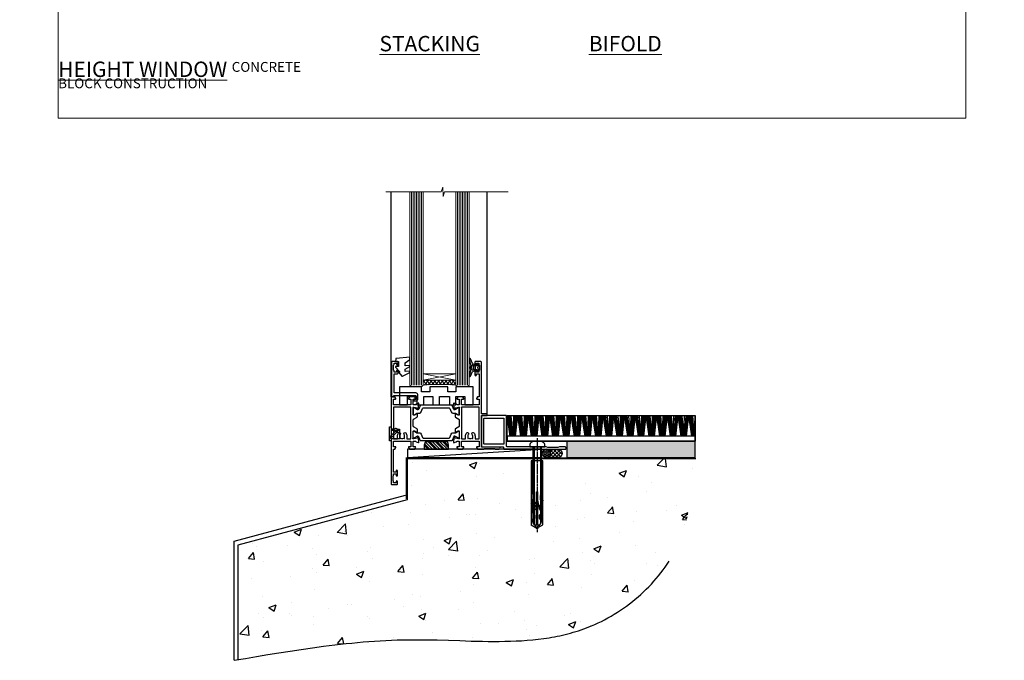
# Model space of a CAD drawing. Units: millimetres. Extents: x 0 to 536245, y -1112 to 730.
# Drawn here: x 5977 to 6577, y -330 to 60 of the extents above; entities that cross this region are included whole.
import ezdxf

# ---------------------------------------------------------------- set-up
doc = ezdxf.new("R2010")
doc.units = ezdxf.units.MM
for name, pattern in [('CENTER', [2, 1.25, -0.25, 0.25, -0.25]), ('CENTERLINE', [2, 1.25, -0.25, 0.25, -0.25]), ('Dashed', [564.444447, 282.222223, -282.222223]), ('HIDDEN', [0.375, 0.25, -0.125])]:
    doc.linetypes.add(name, pattern=pattern)
doc.layers.add('Aluminium Systems Ltd Joinery Detail', color=7, linetype='Continuous')
doc.layers.add('No Print', color=7, linetype='Continuous', plot=False)
doc.styles.add('ASL TXT 50', font='romans.shx', dxfattribs={"height": 100})

# ---------------------------------------------------------------- blocks, each defined once
blk = doc.blocks.new('Concrete Block Cladding Title')
at = {"layer": 'Aluminium Systems Ltd Joinery Detail', "lineweight": 5, "insert": (-259.17, 6.46), "char_height": 9.375, "width": 553.0825, "attachment_point": 1, "style": 'ASL TXT 50'}
blk.add_mtext('\\pi203.28;{\\fArial|b0|i0|c0|p34;\\H0.64x;CONCRETE BLOCK CONSTRUCTION}', dxfattribs=at)
blk = doc.blocks.new('Page Layout')
at = {"layer": 'Aluminium Systems Ltd Joinery Detail', "color": 8, "lineweight": 5}
blk.add_lwpolyline([(0, 730.13), (0, 0), (553.08, 0), (553.08, 730.13)], close=True, dxfattribs=at)
blk = doc.blocks.new('Title TL55 Masonry Stacking Window')
at = {"layer": 'Aluminium Systems Ltd Joinery Detail', "lineweight": 5, "insert": (0, 50.03), "char_height": 9.375, "width": 553.0825, "attachment_point": 1, "style": 'ASL TXT 50'}
blk.add_mtext('\\pi212.88;{\\fArial|b0|i0|c0|p34;\\LSTACKING WINDOW}', dxfattribs=at)
blk = doc.blocks.new('Title TL55 Masonry Bifold Bottom Rolling Window')
at = {"layer": 'Aluminium Systems Ltd Joinery Detail', "lineweight": 5, "insert": (0, 50.03), "char_height": 9.375, "width": 553.0825, "attachment_point": 1, "style": 'ASL TXT 50'}
blk.add_mtext('\\pi162.49;{\\fArial|b0|i0|c0|p34;\\LBIFOLD BOTTOM ROLLING WINDOW}', dxfattribs=at)
blk = doc.blocks.new('Title TL55 Masonry Full Height Window')
at = {"layer": 'Aluminium Systems Ltd Joinery Detail', "lineweight": 5, "insert": (0, 50.03), "char_height": 9.375, "width": 553.0825, "attachment_point": 1, "style": 'ASL TXT 50'}
blk.add_mtext('\\pi204.03;{\\fArial|b0|i0|c0|p34;\\LFULL HEIGHT WINDOW}', dxfattribs=at)
blk = doc.blocks.new('F152-20481')
for points in [[(15.9, 1.4, -0.414214), (15.4, 1.9), (15.4, 20, 0.414214), (14.9, 20.5), (0.5, 20.5, 0.414214), (0, 20), (0, 2, 0.414214), (0.5, 1.5), (13.1, 1.5, -0.414214), (13.6, 1), (13.6, 0.5, 0.414214), (14.1, 0), (51.1, 0, 0.414214), (51.6, 0.5), (51.6, 0.9, 0.414214), (51.1, 1.4), (47.6, 1.4), (46.6, 1), (40.6, 1), (39.6, 1.4)], [(13.3, 19, -0.414214), (13.8, 18.5), (13.8, 3.5, -0.414214), (13.3, 3), (2, 3, -0.414214), (1.5, 3.5), (1.5, 18.5, -0.414214), (2, 19)]]:
    blk.add_lwpolyline(points, format="xyb", close=True)
blk = doc.blocks.new('8x65 rawplug')
for p, q in [((-1.91, 0), (-1.91, -46.79)), ((1.91, 0), (1.91, -46.79))]:
    blk.add_line(p, q)
at = {"linetype": 'CENTERLINE'}
blk.add_line((0, 5.3), (0, -52.1), dxfattribs=at)
blk.add_lwpolyline([(4.55, 0), (4.55, 1.42, 0.269448), (3.79, 2.72, 0.057509), (2.62, 3.22, 0.072181), (2.06, 3.3), (-2.06, 3.3, 0.072181), (-2.62, 3.22, 0.057509), (-3.79, 2.72, 0.269448), (-4.55, 1.42), (-4.55, 0)], format="xyb", close=True)
blk.add_lwpolyline([(2.41, 0), (2.41, -45.92), (0, -50.1), (-2.41, -45.92), (-2.41, 0)])
at = {"color": 4, "linetype": 'Dashed', "elevation": 1}
blk.add_lwpolyline([(-3.74, -8.48), (-3.74, -47.5), (-0.17, -49.43), (3.4, -47.5), (3.4, -8.48)], close=True, dxfattribs=at)
for points in [[(-3.24, -8.48), (-3.24, -28.11), (-2.34, -29.32, -0.162386), (-2.24, -29.62), (-2.24, -32.22, -0.414214), (-2.74, -32.72), (-2.81, -32.72), (-2.81, -34.69, 0.236093), (-2.61, -35.09), (-1.96, -35.58, -0.236093), (-1.76, -35.98), (-1.76, -37.9, -0.618001), (-2.56, -38.3), (-2.81, -38.11), (-2.81, -40.33, 0.236093), (-2.61, -40.73), (-1.96, -41.22, -0.236093), (-1.76, -41.62), (-1.76, -43.54, -0.618001), (-2.56, -43.94), (-2.81, -43.75), (-2.81, -45.57, 0.472976), (-0.42, -47.53), (-0.42, -27.34), (0.08, -27.34), (0.08, -47.53, 0.472976), (2.47, -45.57), (2.47, -43.75), (2.21, -43.94, -0.618001), (1.41, -43.54), (1.41, -41.62, -0.236093), (1.61, -41.22), (2.27, -40.73, 0.236093), (2.47, -40.33), (2.47, -38.11), (2.21, -38.3, -0.618001), (1.41, -37.9), (1.41, -35.98, -0.236093), (1.61, -35.58), (2.27, -35.09, 0.236093), (2.47, -34.69), (2.47, -32.72), (2.39, -32.72, -0.414214), (1.89, -32.22), (1.89, -29.62, -0.162386), (1.99, -29.32), (2.9, -28.11), (2.9, -8.48)], [(-2.27, -38.4), (-2.67, -35.56), (-3.21, -32.25, 1), (-3.7, -32.33), (-3.17, -35.63), (-2.81, -38.11)], [(1.92, -38.4), (2.33, -35.56), (2.86, -32.25, -1), (3.36, -32.33), (2.82, -35.63), (2.47, -38.11)]]:
    blk.add_lwpolyline(points, format="xyb", dxfattribs=at)
blk = doc.blocks.new('F152 Sill Fixing')
at = {"layer": 'Aluminium Systems Ltd Joinery Detail', "color": 6}
for name, p in [('F152-20481', (0, -1.2)), ('8x65 rawplug', (34.08, 0.2))]:
    blk.add_blockref(name, p, dxfattribs=at)
blk = doc.blocks.new('TL55 F152 Sill Fixing Masonry')
at = {"layer": 'Aluminium Systems Ltd Joinery Detail'}
h = blk.add_hatch(dxfattribs=at)
h.set_pattern_fill('GRAVEL', color=256, scale=0.2)
h.set_pattern_definition([(228.0127875, (-4423.4696, -212.26448), (-40.640000003, -45.719999997), [0.683443, -67.660967]), (184.969741, (-4423.9268, -212.77248), (60.959999976, 5.080000289), [1.1728094, -116.108098]), (132.510447, (-4425.0952, -212.87408), (50.800000021, -55.87999998), [0.826963, -81.8694456]), (267.273689, (-4427.0764, -214.14408), (5.08000001, 101.6), [1.068009, -105.732875]), (292.833654, (-4427.1272, -215.21088), (-25.400000002, 60.959999999), [1.0472674, -103.6796155]), (357.273689, (-4426.7208, -216.17608), (-101.6, 5.08000001), [1.068009, -105.732875]), (37.6942405, (-4425.654, -216.22688), (-66.039999997, -50.800000004), [1.4123873, -139.8262306]), (72.2553284, (-4424.5364, -215.36328), (35.5600000096, 111.759999997), [1.333439, -132.010513]), (121.4295656, (-4424.13, -214.09328), (-40.640000006, 66.039999996), [1.071626, -106.0910914]), (175.236358, (-4424.6888, -213.1789), (55.88, -5.08000001), [1.2234266, -59.947874]), (222.397438, (-4425.908, -213.07728), (-60.959999998, -55.880000002), [1.582156, -156.633545]), (138.814075, (-4422.0472, -214.1949), (-35.56, 30.48), [0.540009, -53.4611316]), (171.4692344, (-4422.4536, -213.83928), (66.040000002, -10.159999988), [1.027364, -101.709278]), (225, (-4423.4696, -213.687), (-7e-16, -5.08), [0.7184187, -6.465786]), (203.19859, (-4423.8252, -213.0773), (25.4, 10.16), [0.3868826, -38.301245]), (291.80141, (-4424.1808, -213.2297), (-5.08, 15.24), [0.547131, -26.809506]), (30.963757, (-4423.9776, -213.7377), (15.24, 10.16), [0.8886393, -28.7325963]), (161.56505, (-4423.2156, -213.2805), (10.16, -5.08), [0.642574, -15.421796]), (16.38954, (-4427.1272, -213.22968), (50.8, 15.24), [0.900176, -89.1176533]), (70.346176, (-4426.2636, -212.97568), (-20.320000002, -55.88), [0.755198, -74.7644314]), (293.19859, (-4423.2156, -212.2645), (-10.16, 25.4), [0.77376, -37.914367]), (343.61046, (-4422.9108, -212.97568), (-50.800000001, 15.239999996), [0.900176, -89.1176533]), (339.443955, (-4427.1272, -216.3793), (-25.4, 10.16), [0.8680704, -42.5354686]), (294.775141, (-4426.3144, -216.68408), (-25.40000003, 55.879999986), [0.727344, -72.007187]), (66.80141, (-4423.1648, -217.3445), (10.16, 25.4), [0.77376, -37.914367]), (17.354025, (-4422.86, -216.63328), (-66.039999999, -20.320000004), [0.8515655, -84.304752]), (69.443955, (-4425.654, -217.3445), (-10.16, -25.4), [0.434035, -42.969504]), (101.309932, (-4423.4696, -217.3445), (-5.08, 20.32), [0.259029, -25.64399]), (165.963757, (-4423.5204, -217.0905), (15.24, -5.08), [1.0472674, -19.898109]), (186.009006, (-4424.5364, -216.83648), (50.8, 5.080000003), [0.970534, -96.08273]), (303.690068, (-4423.9776, -214.1949), (-5.08, 10.16), [0.732648, -17.583553]), (353.1572266, (-4423.5712, -214.80448), (86.3600000005, -10.1599999955), [1.2791135, -126.632018]), (60.945396, (-4422.3012, -214.9569), (-20.32, -35.56), [0.5230165, -51.7787846]), (90, (-4422.047, -214.4997), (-5.08, 5.08), [0.3048, -4.7752]), (120.256437, (-4424.638, -216.68408), (20.319999998, -35.56), [0.705734, -69.8678815]), (48.0127875, (-4424.9936, -216.07448), (40.640000003, 45.719999997), [1.366886, -66.9775244]), (0, (-4424.079, -215.0585), (5.08, 5.08), [1.3208, -3.7592]), (325.3048465, (-4422.7584, -215.05848), (50.80000002, -35.559999973), [0.803219, -79.5186334]), (254.054604, (-4422.098, -215.5157), (-5.08, -20.32), [0.739658, -36.2433]), (207.6459754, (-4422.3012, -216.22688), (-96.520000004, -50.799999993), [1.20429, -119.224929]), (175.4260787, (-4423.368, -216.78568), (-66.04, 5.08), [1.274059, -126.131693])])
h.paths.add_polyline_path([(29.87, 3.8), (29.87, -6.2), (108.16, -6.2), (108.16, 3.8)])
h = blk.add_hatch(dxfattribs=at)
h.set_pattern_fill('HONEY', color=256, scale=0.25)
h.set_pattern_definition([(0, (-3172.6394, -2878.0381), (1.190625, 0.68740766), [0.79375, -1.5875]), (120, (-3172.6394, -2878.0381), (-1.190625, 0.68740767), [0.79375, -1.5875]), (60, (-3172.6394, -2878.0381), (3e-09, 1.37481533), [-1.5875, 0.79375])])
h.paths.add_polyline_path([(19.92, -3.7, 1), (14.92, -3.7, 1)])
h = blk.add_hatch(dxfattribs=at)
h.set_pattern_fill('ANSI37', color=0, scale=0.5)
h.set_pattern_definition([(45, (-3196.1297, -11430.4285), (-1.12253202, 1.12253202), []), (135, (-3196.1297, -11430.4285), (-1.12253202, -1.12253202), [])])
h.paths.add_polyline_path([(24.61, -6.2, 1), (24.61, -1.2), (17.56, -1.2, -1), (17.56, -6.2)])
for p, q in [((-4.53, 6.82, -3), (-6.4, 19.34, -3)), ((-4.22, 6.82, -3), (-5.91, 19.34, -3)), ((-3.94, 6.82, -3), (-5.46, 19.34, -3)), ((-3.51, 6.82, -3), (-4.77, 19.34, -3)), ((-2.99, 6.82, -3), (-3.94, 19.34, -3)), ((-2.83, 6.82, -3), (-2.38, 19.34, -3)), ((-2.3, 6.82, -3), (-1.53, 19.34, -3)), ((-1.86, 6.82, -3), (-0.84, 19.34, -3)), ((-1.57, 6.82, -3), (-0.39, 19.34, -3)), ((-1.26, 6.82, -3), (0.11, 19.34, -3)), ((1.98, 6.82, -3), (0.11, 19.34, -3)), ((2.28, 6.82, -3), (0.6, 19.34, -3)), ((2.56, 6.82, -3), (1.04, 19.34, -3)), ((3, 6.82, -3), (1.73, 19.34, -3)), ((3.52, 6.82, -3), (2.57, 19.34, -3)), ((3.67, 6.82, -3), (4.13, 19.34, -3)), ((4.21, 6.82, -3), (4.97, 19.34, -3)), ((4.65, 6.82, -3), (5.67, 19.34, -3)), ((4.93, 6.82, -3), (6.12, 19.34, -3)), ((5.25, 6.82, -3), (6.61, 19.34, -3)), ((8.48, 6.82, -3), (6.61, 19.34, -3)), ((8.79, 6.82, -3), (7.11, 19.34, -3)), ((9.07, 6.82, -3), (7.55, 19.34, -3)), ((9.5, 6.82, -3), (8.24, 19.34, -3)), ((10.03, 6.82, -3), (9.07, 19.34, -3)), ((10.18, 6.82, -3), (10.63, 19.34, -3)), ((10.71, 6.82, -3), (11.48, 19.34, -3)), ((11.15, 6.82, -3), (12.17, 19.34, -3)), ((11.44, 6.82, -3), (12.62, 19.34, -3)), ((11.75, 6.82, -3), (13.12, 19.34, -3)), ((14.99, 6.82, -3), (13.12, 19.34, -3)), ((15.3, 6.82, -3), (13.61, 19.34, -3)), ((15.57, 6.82, -3), (14.05, 19.34, -3)), ((16.01, 6.82, -3), (14.74, 19.34, -3)), ((16.53, 6.82, -3), (15.58, 19.34, -3)), ((16.68, 6.82, -3), (17.14, 19.34, -3)), ((17.22, 6.82, -3), (17.98, 19.34, -3)), ((17.66, 6.82, -3), (18.68, 19.34, -3)), ((17.94, 6.82, -3), (19.13, 19.34, -3)), ((18.26, 6.82, -3), (19.63, 19.34, -3)), ((21.49, 6.82, -3), (19.63, 19.34, -3)), ((21.8, 6.82, -3), (20.12, 19.34, -3)), ((22.08, 6.82, -3), (20.56, 19.34, -3)), ((22.51, 6.82, -3), (21.25, 19.34, -3)), ((23.04, 6.82, -3), (22.08, 19.34, -3)), ((23.19, 6.82, -3), (23.64, 19.34, -3)), ((23.72, 6.82, -3), (24.49, 19.34, -3)), ((24.16, 6.82, -3), (25.19, 19.34, -3)), ((24.45, 6.82, -3), (25.63, 19.34, -3)), ((24.76, 6.82, -3), (26.13, 19.34, -3)), ((28, 6.82, -3), (26.13, 19.34, -3)), ((28.31, 6.82, -3), (26.62, 19.34, -3)), ((28.59, 6.82, -3), (27.06, 19.34, -3)), ((29.02, 6.82, -3), (27.75, 19.34, -3)), ((29.54, 6.82, -3), (28.59, 19.34, -3)), ((29.69, 6.82, -3), (30.15, 19.34, -3)), ((30.23, 6.82, -3), (30.99, 19.34, -3)), ((30.67, 6.82, -3), (31.69, 19.34, -3)), ((30.95, 6.82, -3), (32.14, 19.34, -3)), ((31.27, 6.82, -3), (32.64, 19.34, -3)), ((34.5, 6.82, -3), (32.64, 19.34, -3)), ((34.81, 6.82, -3), (33.13, 19.34, -3)), ((35.09, 6.82, -3), (33.57, 19.34, -3)), ((35.52, 6.82, -3), (34.26, 19.34, -3)), ((36.05, 6.82, -3), (35.09, 19.34, -3)), ((36.2, 6.82, -3), (36.66, 19.34, -3)), ((36.73, 6.82, -3), (37.5, 19.34, -3)), ((37.18, 6.82, -3), (38.2, 19.34, -3)), ((37.46, 6.82, -3), (38.64, 19.34, -3)), ((37.77, 6.82, -3), (39.14, 19.34, -3)), ((41.01, 6.82, -3), (39.14, 19.34, -3)), ((41.32, 6.82, -3), (39.63, 19.34, -3)), ((41.6, 6.82, -3), (40.08, 19.34, -3)), ((42.03, 6.82, -3), (40.76, 19.34, -3)), ((42.55, 6.82, -3), (41.6, 19.34, -3)), ((42.71, 6.82, -3), (43.16, 19.34, -3)), ((43.24, 6.82, -3), (44.01, 19.34, -3)), ((43.68, 6.82, -3), (44.7, 19.34, -3)), ((43.97, 6.82, -3), (45.15, 19.34, -3)), ((44.28, 6.82, -3), (45.65, 19.34, -3)), ((47.52, 6.82, -3), (45.65, 19.34, -3)), ((47.82, 6.82, -3), (46.14, 19.34, -3)), ((48.1, 6.82, -3), (46.58, 19.34, -3)), ((48.54, 6.82, -3), (47.27, 19.34, -3)), ((49.06, 6.82, -3), (48.1, 19.34, -3)), ((49.21, 6.82, -3), (49.67, 19.34, -3)), ((49.75, 6.82, -3), (50.51, 19.34, -3)), ((50.19, 6.82, -3), (51.21, 19.34, -3)), ((50.47, 6.82, -3), (51.66, 19.34, -3)), ((50.79, 6.82, -3), (52.15, 19.34, -3)), ((54.02, 6.82, -3), (52.15, 19.34, -3)), ((54.33, 6.82, -3), (52.64, 19.34, -3)), ((54.61, 6.82, -3), (53.09, 19.34, -3)), ((55.04, 6.82, -3), (53.78, 19.34, -3)), ((55.57, 6.82, -3), (54.61, 19.34, -3)), ((55.72, 6.82, -3), (56.17, 19.34, -3)), ((56.25, 6.82, -3), (57.02, 19.34, -3)), ((56.69, 6.82, -3), (57.71, 19.34, -3)), ((56.98, 6.82, -3), (58.16, 19.34, -3)), ((57.29, 6.82, -3), (58.66, 19.34, -3)), ((60.53, 6.82, -3), (58.66, 19.34, -3)), ((60.84, 6.82, -3), (59.15, 19.34, -3)), ((61.11, 6.82, -3), (59.59, 19.34, -3)), ((61.55, 6.82, -3), (60.28, 19.34, -3)), ((62.07, 6.82, -3), (61.12, 19.34, -3)), ((62.22, 6.82, -3), (62.68, 19.34, -3)), ((62.76, 6.82, -3), (63.52, 19.34, -3)), ((63.2, 6.82, -3), (64.22, 19.34, -3)), ((63.48, 6.82, -3), (64.67, 19.34, -3)), ((63.8, 6.82, -3), (65.16, 19.34, -3)), ((67.03, 6.82, -3), (65.16, 19.34, -3)), ((67.34, 6.82, -3), (65.66, 19.34, -3)), ((67.62, 6.82, -3), (66.1, 19.34, -3)), ((68.05, 6.82, -3), (66.79, 19.34, -3)), ((68.58, 6.82, -3), (67.62, 19.34, -3)), ((68.73, 6.82, -3), (69.18, 19.34, -3)), ((69.26, 6.82, -3), (70.03, 19.34, -3)), ((69.7, 6.82, -3), (70.72, 19.34, -3)), ((69.99, 6.82, -3), (71.17, 19.34, -3)), ((70.3, 6.82, -3), (71.67, 19.34, -3)), ((73.54, 6.82, -3), (71.67, 19.34, -3)), ((73.85, 6.82, -3), (72.16, 19.34, -3)), ((74.12, 6.82, -3), (72.6, 19.34, -3)), ((74.56, 6.82, -3), (73.29, 19.34, -3)), ((75.08, 6.82, -3), (74.13, 19.34, -3)), ((75.23, 6.82, -3), (75.69, 19.34, -3)), ((75.77, 6.82, -3), (76.53, 19.34, -3)), ((76.21, 6.82, -3), (77.23, 19.34, -3)), ((76.49, 6.82, -3), (77.68, 19.34, -3)), ((76.81, 6.82, -3), (78.18, 19.34, -3)), ((80.04, 6.82, -3), (78.18, 19.34, -3)), ((80.35, 6.82, -3), (78.67, 19.34, -3)), ((80.63, 6.82, -3), (79.11, 19.34, -3)), ((81.06, 6.82, -3), (79.8, 19.34, -3)), ((81.59, 6.82, -3), (80.63, 19.34, -3)), ((81.74, 6.82, -3), (82.19, 19.34, -3)), ((82.27, 6.82, -3), (83.04, 19.34, -3)), ((82.72, 6.82, -3), (83.74, 19.34, -3)), ((83, 6.82, -3), (84.18, 19.34, -3)), ((83.31, 6.82, -3), (84.68, 19.34, -3)), ((86.55, 6.82, -3), (84.68, 19.34, -3)), ((86.86, 6.82, -3), (85.17, 19.34, -3)), ((87.14, 6.82, -3), (85.62, 19.34, -3)), ((87.57, 6.82, -3), (86.3, 19.34, -3)), ((88.09, 6.82, -3), (87.14, 19.34, -3)), ((88.25, 6.82, -3), (88.7, 19.34, -3)), ((88.78, 6.82, -3), (89.54, 19.34, -3)), ((89.22, 6.82, -3), (90.24, 19.34, -3)), ((89.5, 6.82, -3), (90.69, 19.34, -3)), ((89.82, 6.82, -3), (91.19, 19.34, -3)), ((93.05, 6.82, -3), (91.19, 19.34, -3)), ((93.36, 6.82, -3), (91.68, 19.34, -3)), ((93.64, 6.82, -3), (92.12, 19.34, -3)), ((94.07, 6.82, -3), (92.81, 19.34, -3)), ((94.6, 6.82, -3), (93.64, 19.34, -3)), ((94.75, 6.82, -3), (95.21, 19.34, -3)), ((95.29, 6.82, -3), (96.05, 19.34, -3)), ((95.73, 6.82, -3), (96.75, 19.34, -3)), ((96.01, 6.82, -3), (97.2, 19.34, -3)), ((96.32, 6.82, -3), (97.69, 19.34, -3)), ((99.56, 6.82, -3), (97.69, 19.34, -3)), ((99.87, 6.82, -3), (98.18, 19.34, -3)), ((100.15, 6.82, -3), (98.63, 19.34, -3)), ((100.58, 6.82, -3), (99.32, 19.34, -3)), ((101.1, 6.82, -3), (100.15, 19.34, -3)), ((101.26, 6.82, -3), (101.71, 19.34, -3)), ((101.79, 6.82, -3), (102.56, 19.34, -3)), ((102.23, 6.82, -3), (103.25, 19.34, -3)), ((102.52, 6.82, -3), (103.7, 19.34, -3)), ((102.83, 6.82, -3), (104.2, 19.34, -3)), ((106.07, 6.82, -3), (104.2, 19.34, -3)), ((106.37, 6.82, -3), (104.69, 19.34, -3)), ((106.65, 6.82, -3), (105.13, 19.34, -3)), ((107.09, 6.82, -3), (105.82, 19.34, -3)), ((107.61, 6.82, -3), (106.66, 19.34, -3)), ((107.76, 6.82, -3), (108.22, 19.34, -3))]:
    blk.add_line(p, q, dxfattribs=at)
at = {"layer": 'Aluminium Systems Ltd Joinery Detail', "color": 0}
blk.add_line((-67.21, -6.2, 1), (14.55, -1.2, -1), dxfattribs=at)
at = {"layer": 'Aluminium Systems Ltd Joinery Detail', "elevation": -3}
for points in [[(-6.46, 19.34), (108.21, 19.34), (108.21, 3.8), (-6.46, 3.8)], [(-6.46, 3.8), (108.21, 3.8), (108.21, 6.82), (-6.46, 6.82)], [(29.87, -6.2), (108.16, -6.2), (108.16, 3.8), (29.87, 3.8)]]:
    blk.add_lwpolyline(points, close=True, dxfattribs=at)
at = {"layer": 'Aluminium Systems Ltd Joinery Detail', "color": 0, "elevation": 1}
blk.add_lwpolyline([(-67.21, -6.2), (14.55, -6.2), (14.55, -1.2), (-67.21, -1.2)], close=True, dxfattribs=at)
at = {"layer": 'Aluminium Systems Ltd Joinery Detail', "elevation": 1}
blk.add_lwpolyline([(24.61, -6.2), (17.56, -6.2, 1), (17.56, -1.2), (24.61, -1.2, -1)], format="xyb", close=True, dxfattribs=at)
at = {"layer": 'Aluminium Systems Ltd Joinery Detail'}
blk.add_circle((17.42, -3.7, -1), 2.5, dxfattribs=at)
at = {"layer": 'Aluminium Systems Ltd Joinery Detail', "color": 6}
blk.add_blockref('F152 Sill Fixing', (-22.17, 0, -1), dxfattribs=at)
blk = doc.blocks.new('45mm Strapping Floor')
at = {"layer": 'Aluminium Systems Ltd Joinery Detail'}
h = blk.add_hatch(dxfattribs=at)
h.set_pattern_fill('AR-CONC', color=256, scale=0.25)
h.set_pattern_definition([(50, (-7461.36, 214.594), (45.54617, -3.98477), [4.7625, -52.3875]), (355, (-7461.36, 214.594), (-8.81086, 47.7642), [3.81, -41.91015]), (100.45144, (-7457.564, 214.26), (36.7353, 43.77944), [4.0475, -44.52256]), (46.1842, (-7461.36, 227.294), (67.76976, -10.5106), [7.14375, -78.58125]), (96.6356, (-7455.71, 226.42), (59.35103, 61.85653), [6.07126, -66.7839]), (351.1842, (-7461.36, 227.294), (59.35103, 61.8565), [5.715, -62.86493]), (21, (-7455.01, 224.12), (37.9036, -25.5663), [4.7625, -52.3875]), (326, (-7455.01, 224.12), (15.4505, 46.047), [3.81, -41.91]), (71.45144, (-7451.85, 221.99), (53.3541, 20.4807), [4.0475, -44.52248]), (37.5, (-7461.36, 214.594), (0.77215, 21.13876), [0, -41.402, 0, -42.545, 0, -42.06875]), (7.5, (-7461.36, 214.594), (16.704916, 25.045144), [0, -24.257, 0, -40.4495, 0, -16.03375]), (327.5, (-7475.52, 214.594), (33.89765, -1.432186), [0, -15.875, 0, -49.53, 0, -65.7225]), (317.5, (-7481.87, 214.594), (37.0323, 6.35662), [0, -20.6375, 0, -32.893, 0, -46.6725])])
edge = h.paths.add_edge_path()
edge.add_spline(control_points=[(-151.8, -112.64), (-116.37, -106.55), (-45.44, -94.6), (54.58, -109.78), (120.85, -51.87), (125.21, -9.2), (127.14, 9.76)], knot_values=[2.267613, 2.267613, 2.267613, 2.267613, 110.457271, 218.713228, 288.576299, 344.497426, 344.497426, 344.497426, 344.497426], degree=3, periodic=0)
edge.add_line((127.14, 9.76), (-48.8, 9.76))
edge.add_line((-48.8, 9.76), (-48.8, -15.24))
edge.add_line((-48.8, -15.24), (-151.8, -42.83))
edge.add_line((-151.8, -42.83), (-151.8, -112.64))
at = {"layer": 'Aluminium Systems Ltd Joinery Detail', "linetype": 'Dashed'}
for p, q in [((-154.03, -40.41, -1), (-49.68, -12.45, -1)), ((-154.03, -113.03, -1), (-154.03, -40.41, -1))]:
    blk.add_line(p, q, dxfattribs=at)
at = {"layer": 'Aluminium Systems Ltd Joinery Detail', "linetype": 'Dashed', "lineweight": 5, "ltscale": 0.01, "const_width": 0.25, "elevation": -0.75}
blk.add_lwpolyline([(127.12, 9.9), (-48.93, 9.9), (-48.93, -15.14), (-151.94, -42.73), (-151.94, -73.36)], dxfattribs=at)
at = {"layer": 'Aluminium Systems Ltd Joinery Detail', "linetype": 'Dashed', "elevation": -1}
for points in [[(72.2, 9.76), (-48.8, 9.76), (-48.8, -15.24), (-151.8, -42.83), (-151.8, -113.03)], [(127.14, 9.76), (127.14, 9.76), (-48.8, 9.76)]]:
    blk.add_lwpolyline(points, dxfattribs=at)
at = {"layer": 'Aluminium Systems Ltd Joinery Detail', "linetype": 'CENTER', "lineweight": 5, "ltscale": 3, "const_width": 0.5, "elevation": 1}
blk.add_lwpolyline([(127.12, 10.3), (-49.31, 10.3), (-49.31, -14.83)], dxfattribs=at)
at = {"layer": 'Aluminium Systems Ltd Joinery Detail', "linetype": 'Dashed'}
blk.add_spline([(-154.03, -113.03, -1), (-44.29, -100.45, -1), (63.64, -92.04, -1), (115.16, -44.86, -1), (127.14, 9.76, -1)], degree=3, dxfattribs=at)
blk = doc.blocks.new('U044-22171')
blk.add_lwpolyline([(14.2, 1.2), (13.91, 1.2, 0.339454), (13.72, 1.05), (13.51, 0.25, 0.493145), (13.7, 0), (14.9, 0, 0.414214), (15.9, 1), (15.9, 3.9, 0.414214), (14.9, 4.9), (1.6, 4.9), (1.6, 16.6), (3.5, 16.6, 0.414214), (4, 17.1), (4, 18.35, 1), (3, 18.35), (3, 17.6), (1.5, 17.6), (1.5, 18.35, 0.298217), (1.2, 18.81), (1.2, 21.89, 0.298217), (1.5, 22.35), (1.5, 23.1), (3, 23.1), (3, 22.35, 1), (4, 22.35), (4, 23.6, 0.414214), (3.5, 24.1), (0.5, 24.1, 0.414214), (0, 23.6), (0, 3.1, 0.414214), (0.5, 2.6), (1.2, 2.6, 0.414214), (1.4, 2.8), (1.4, 3.3), (14.7, 3.3), (14.7, 1), (14.4, 1, 0.414214)], format="xyb", close=True)
blk = doc.blocks.new('MO091-E Elev')
at = {"color": 4, "linetype": 'Dashed'}
blk.add_line((5.1, 2.15), (5.1, 1.15), dxfattribs=at)
blk.add_lwpolyline([(0, -4.3), (-1, -4.3), (-1, 4.3), (0, 4.3)], close=True)
for points in [[(3.05, 2), (-0.98, -2.03), (-0.28, -2.73), (3.75, 1.3)], [(0, 2.2), (4, 2.2), (4, 2.95), (3.04, 3.3), (2.76, 3.3), (1.8, 2.95), (0, 2.95)]]:
    blk.add_lwpolyline(points, dxfattribs=at)
blk.add_lwpolyline([(4, 2.95), (5.1, 2.95), (5.1, 2.15), (3.4, 2.15, 1), (3.4, 1.15), (5.1, 1.15), (5.1, -2.95), (0, -2.95)], format="xyb", dxfattribs=at)
blk.add_arc((3.4, 1.65), 0.5, 270, 90, dxfattribs=at)
blk = doc.blocks.new('28CCB')
at = {"color": 2}
blk.add_lwpolyline([(6.05, 4.19), (21.95, 4.19, -0.315299), (22.32, 3.93), (23.11, 1.76, 0.315299), (24.05, 1.1), (25.11, 1.1, -0.131652), (25.71, 0.94), (27.29, 0.03, 0.131652), (27.39, 0), (27.6, 0, 0.414214), (28, 0.4), (28, 3.8, 0.414214), (27.6, 4.2), (27.39, 4.2, 0.131652), (27.29, 4.17), (25.71, 3.26, -0.131652), (25.11, 3.1), (24.96, 3.1, -0.315299), (24.68, 3.3), (23.8, 5.73, 0.315299), (23.42, 5.99), (4.58, 5.99, 0.315299), (4.2, 5.73), (3.37, 3.43, -0.315299), (2.9, 3.1), (2.89, 3.1, -0.131652), (2.29, 3.26), (0.71, 4.17, 0.131652), (0.61, 4.2), (0.4, 4.2, 0.414214), (0, 3.8), (0, 0.4, 0.414214), (0.4, 0), (0.61, 0, 0.131652), (0.71, 0.03), (2.29, 0.94, -0.131652), (2.89, 1.1), (3.95, 1.1, 0.315299), (4.89, 1.76), (5.68, 3.93, -0.315299)], format="xyb", close=True, dxfattribs=at)
blk = doc.blocks.new('U819-22026B')
at = {"flags": 128}
for points in [[(4, 1.75, 1), (3, 1.75), (3, 1), (1.5, 1), (1.5, 1.75, 0.298217), (1.2, 2.21), (1.2, 5.29, 0.298217), (1.5, 5.75), (1.5, 6.5), (3, 6.5), (3, 5.75, 1), (4, 5.75), (4, 8.25, 1), (3, 8.25), (3, 7.5), (1.4, 7.5), (1.4, 21.5), (2.12, 21.5, 0.267949), (2.3, 21.6), (2.87, 22.6, 0.57735), (2.7, 22.9), (1.4, 22.9), (1.4, 26.5), (12.1, 26.5), (12.1, 22.9), (10.8, 22.9, 0.57735), (10.63, 22.6), (11.2, 21.6, 0.267949), (11.38, 21.5), (14.22, 21.5, 0.267949), (14.4, 21.6), (14.97, 22.6, 0.57735), (14.8, 22.9), (13.5, 22.9), (13.5, 26.5), (14.7, 26.5, -0.359641), (14.99, 26.26, 0.263851), (15.19, 26.03), (16.6, 25.52, 0.087489), (16.7, 25.5, 0.414214), (17, 25.8, 0.02182), (17, 25.83), (16.79, 28.19, 0.176327), (16.71, 28.38), (16.34, 28.74, 0.198912), (16.2, 28.8, 0.065543), (16.15, 28.79, 0.267949), (16.01, 28.65), (15.96, 28.48, -0.267949), (15.82, 28.34), (13.84, 27.81, -0.065543), (13.76, 27.8), (13.6, 27.8, -0.688501), (13.4, 28.32, 0.213422), (13.5, 28.55), (13.5, 32.5, -0.414214), (13.8, 32.8), (14.02, 32.8, -0.137852), (14.18, 32.76), (15.7, 31.83, 0.585498), (16, 32), (16, 33.53, 0.261434), (15.81, 33.87), (13.74, 35.13, -0.261434), (13.5, 35.56), (13.5, 39.44, -0.261434), (13.74, 39.87), (15.81, 41.13, 0.261434), (16, 41.47), (16, 43, 0.585498), (15.7, 43.17), (14.18, 42.24, -0.137852), (14.02, 42.2), (13.8, 42.2, -0.414214), (13.5, 42.5), (13.5, 46.45, 0.213422), (13.4, 46.68, -0.688501), (13.6, 47.2), (13.76, 47.2, -0.065543), (13.84, 47.19), (15.82, 46.66, -0.267949), (15.96, 46.52), (16.01, 46.35, 0.267949), (16.15, 46.21, 0.065543), (16.2, 46.2, 0.198912), (16.34, 46.26), (16.71, 46.62, 0.176327), (16.79, 46.81), (17, 49.17, 0.02182), (17, 49.2, 0.414214), (16.7, 49.5, 0.087489), (16.6, 49.48), (15.19, 48.97, 0.263851), (14.99, 48.74, -0.359641), (14.7, 48.5), (13.5, 48.5), (13.5, 52.1), (14.8, 52.1, 0.57735), (14.97, 52.4), (14.4, 53.4, 0.267949), (14.22, 53.5), (11.38, 53.5, 0.267949), (11.2, 53.4), (10.63, 52.4, 0.57735), (10.8, 52.1), (12.1, 52.1), (12.1, 48.5), (1.4, 48.5), (1.4, 52.1), (2.7, 52.1, 0.57735), (2.87, 52.4), (2.3, 53.4, 0.267949), (2.12, 53.5), (0.5, 53.5, 0.414214), (0, 53), (0, 0.5, 0.414214), (0.5, 0), (3.5, 0, 0.414214), (4, 0.5)], [(5.25, 28), (5.49, 28), (5.79, 28.35, 0.36397), (7.71, 28.35), (8.01, 28), (8.25, 28), (8.25, 29.5, 0.182676), (7.88, 30.49, -1), (8.93, 31.42, -0.182676), (9.65, 29.5), (9.65, 27.9), (12.1, 27.9), (12.1, 47.1), (1.4, 47.1), (1.4, 27.9), (3.85, 27.9), (3.85, 29.5, -0.182676), (4.57, 31.42, -1), (5.62, 30.49, 0.182676), (5.25, 29.5)]]:
    blk.add_lwpolyline(points, format="xyb", close=True, dxfattribs=at)
blk = doc.blocks.new('U821-22081')
at = {"flags": 128}
for points in [[(13.5, 53.5, 0.414214), (13, 53), (13, 51.75, 1), (14, 51.75), (14, 52.5), (15.5, 52.5), (15.5, 51.75, 0.298217), (15.8, 51.29), (15.8, 48.21, 0.298217), (15.5, 47.75), (15.5, 47), (14, 47), (14, 47.75, 1), (13, 47.75), (13, 45.25, 1), (14, 45.25), (14, 46), (15.6, 46), (15.6, 32), (14.88, 32, 0.267949), (14.7, 31.9), (14.13, 30.9, 0.57735), (14.3, 30.6), (15.6, 30.6), (15.6, 27), (4.9, 27), (4.9, 30.6), (6.2, 30.6, 0.57735), (6.37, 30.9), (5.8, 31.9, 0.267949), (5.62, 32), (2.78, 32, 0.267949), (2.6, 31.9), (2.03, 30.9, 0.57735), (2.2, 30.6), (3.5, 30.6), (3.5, 27), (2.3, 27, -0.359641), (2.01, 27.24, 0.263851), (1.81, 27.47), (0.4, 27.98, 0.087489), (0.3, 28, 0.414214), (0, 27.7, 0.02182), (0, 27.67), (0.21, 25.31, 0.176327), (0.29, 25.12), (0.66, 24.76, 0.198912), (0.8, 24.7, 0.065543), (0.85, 24.71, 0.267949), (0.99, 24.85), (1.04, 25.02, -0.267949), (1.18, 25.16), (3.16, 25.69, -0.065543), (3.24, 25.7), (3.4, 25.7, -0.688501), (3.6, 25.18, 0.213422), (3.5, 24.95), (3.5, 21, -0.414214), (3.2, 20.7), (2.98, 20.7, -0.137852), (2.82, 20.74), (1.3, 21.67, 0.585498), (1, 21.5), (1, 19.97, 0.261434), (1.19, 19.63), (3.26, 18.37, -0.261434), (3.5, 17.94), (3.5, 14.06, -0.261434), (3.26, 13.63), (1.19, 12.37, 0.261434), (1, 12.03), (1, 10.5, 0.585498), (1.3, 10.33), (2.82, 11.26, -0.137852), (2.98, 11.3), (3.2, 11.3, -0.414214), (3.5, 11), (3.5, 7.05, 0.213422), (3.6, 6.82, -0.688501), (3.4, 6.3), (3.24, 6.3, -0.065543), (3.16, 6.31), (1.18, 6.84, -0.267949), (1.04, 6.98), (0.99, 7.15, 0.267949), (0.85, 7.29, 0.065543), (0.8, 7.3, 0.198912), (0.66, 7.24), (0.29, 6.88, 0.176327), (0.21, 6.69), (0, 4.33, 0.02182), (0, 4.3, 0.414214), (0.3, 4, 0.087489), (0.4, 4.02), (1.81, 4.53, 0.263851), (2.01, 4.76, -0.359641), (2.3, 5), (3.5, 5), (3.5, 1.4), (2.2, 1.4, 0.57735), (2.03, 1.1), (2.6, 0.1, 0.267949), (2.78, 0), (5.62, 0, 0.267949), (5.8, 0.1), (6.37, 1.1, 0.57735), (6.2, 1.4), (4.9, 1.4), (4.9, 5), (15.6, 5), (15.6, 1.4), (14.3, 1.4, 0.57735), (14.13, 1.1), (14.7, 0.1, 0.267949), (14.88, 0), (18.5, 0), (18.9, 0.4), (25.1, 0.4), (25.5, 0), (27.9, 0, 1), (27.9, 1.2), (17, 1.2), (17, 20.5), (20.1, 20.5, 1), (20.1, 21.5), (17, 21.5), (17, 53, 0.414214), (16.5, 53.5)], [(11.21, 6.85), (11.51, 6.5), (11.75, 6.5), (11.75, 8, 0.182676), (11.37, 8.99, -1), (12.42, 9.92, -0.182676), (13.15, 8), (13.15, 6.4), (15.6, 6.4), (15.6, 25.6), (4.9, 25.6), (4.9, 6.4), (7.35, 6.4), (7.35, 8, -0.182676), (8.07, 9.92, -1), (9.12, 8.99, 0.182676), (8.75, 8), (8.75, 6.5), (8.99, 6.5), (9.29, 6.85, 0.36397)]]:
    blk.add_lwpolyline(points, format="xyb", close=True, dxfattribs=at)
blk = doc.blocks.new('U819-28CCB-U821')
for name, p in [('U821-22081', (38, 21.5)), ('U819-22026B', (0, 0)), ('28CCB', (13.5, 42.46))]:
    blk.add_blockref(name, p)
at = {"xscale": -1, "rotation": 180}
blk.add_blockref('28CCB', (13.5, 32.54), dxfattribs=at)
blk = doc.blocks.new('DY223-Comp')
blk.add_line((-1.82, -0.88), (-1.82, 0.88))
for points in [[(0, -2.5), (0, -1.12), (-0.3, 0), (0, 1.12), (0, 2.5), (-1, 2.5), (-1, 1.12, 0.196759), (-1.82, 0.88), (-2.1, 0.96, -0.339454), (-2.25, 1.15), (-2.25, 1.73, 0.315299), (-2.38, 1.92), (-3.47, 2.32, -0.207848), (-3.58, 2.43), (-4.79, 5.26, 0.916781), (-5.74, 4.95), (-4.72, 1.2, -0.13205), (-4.72, 1.1), (-5, 0.05, 0.131652), (-5, -0.05), (-4.72, -1.1, -0.13205), (-4.72, -1.2), (-5.74, -4.95, 0.916781), (-4.79, -5.26), (-3.58, -2.43, -0.207848), (-3.47, -2.32), (-2.38, -1.92, 0.315299), (-2.25, -1.73), (-2.25, -1.15, -0.339454), (-2.1, -0.96), (-1.82, -0.88, 0.196759), (-1, -1.12), (-1, -2.5)], [(-3.08, 1.33), (-3.77, 1.58), (-4.19, 0), (-3.77, -1.58), (-3.08, -1.33, 0.315299), (-2.82, -0.95), (-2.82, 0.95, 0.315299)]]:
    blk.add_lwpolyline(points, format="xyb", close=True)
blk = doc.blocks.new('DY470')
blk.add_lwpolyline([(5.75, 8.13), (8.75, 10), (8.75, 11.5), (0.33, 10.76, 0.36397), (0.15, 10.58), (0, 8.91), (1.75, 8.91), (1.75, 5.91), (0, 5.76), (0, 5.46), (2.49, 2.49), (1.95, 2.45), (1.95, 2.15), (3.75, 0), (4.15, 0), (8.75, 2.24), (8.75, 3.04), (5.75, 2.78), (5.75, 4.26), (8.75, 5.73), (8.75, 6.53), (5.75, 6.26)], format="xyb", close=True)
blk = doc.blocks.new('TL55 Window Sill')
at = {"layer": 'Aluminium Systems Ltd Joinery Detail', "lineweight": 5}
h = blk.add_hatch(dxfattribs=at)
h.set_pattern_fill('NET', color=256, scale=0.5, angle=-45)
h.set_pattern_definition([(315, (-906.4017, -92.0335), (1.122532, 1.122532), []), (45, (-906.4017, -92.0335), (-1.122532, 1.122532), [])])
edge = h.paths.add_edge_path()
edge.add_line((-13.4, 40.31), (-13.4, 40.21))
edge.add_arc((-2.8, 35.31), 11.69, 154.67238, 155.16806, ccw=False)
edge.add_line((-13.36, 40.31), (-13.4, 40.31))
edge = h.paths.add_edge_path()
edge.add_arc((-25.53, -87.89), 126.18, 85.44173, 94.53108)
edge.add_line((-35.5, 37.9), (-35.5, 40.8))
edge.add_line((-35.5, 40.8), (-15.5, 40.8))
edge.add_line((-15.5, 40.8), (-15.5, 37.89))
at = {"layer": 'Aluminium Systems Ltd Joinery Detail', "linetype": 'HIDDEN'}
h = blk.add_hatch(dxfattribs=at)
h.set_pattern_fill('PLASTI', color=256, scale=0.5, angle=-45)
h.set_pattern_definition([(315, (-36.8778, 3.2997), (2.24506, 2.24506), []), (315, (-36.5972, 3.5803), (2.24506, 2.24506), []), (315, (-36.3166, 3.861), (2.24506, 2.24506), []), (315, (-35.4747, 4.7028), (2.24506, 2.24506), [])])
edge = h.paths.add_edge_path()
edge.add_line((-34.78, -1.2), (-19.98, -1.2))
edge.add_line((-19.98, -1.2), (-19.98, 1.3))
edge.add_line((-19.98, 1.3), (-20.42, 3.07))
edge.add_arc((-20.71, 3), 0.3, 14.03624, 90)
edge.add_line((-20.71, 3.3), (-34.04, 3.3))
edge.add_arc((-34.04, 3), 0.3, 90, 165.96376)
edge.add_line((-34.33, 3.07), (-34.78, 1.3))
edge.add_line((-34.78, 1.3), (-34.78, -1.2))
at = {"layer": 'Aluminium Systems Ltd Joinery Detail'}
for p, q in [((-55, 30.81), (-55, 155.67)), ((3.6, 20.25), (3.6, 155.67))]:
    blk.add_line(p, q, dxfattribs=at)
at = {"layer": 'Aluminium Systems Ltd Joinery Detail', "lineweight": 5, "ltscale": 3}
for p, q in [((-42.5, 37.8), (-42.5, 155.67)), ((-41.5, 37.8), (-41.5, 155.67)), ((-40.5, 37.8), (-40.5, 155.67)), ((-39.5, 37.8), (-39.5, 155.67)), ((-38.5, 37.8), (-38.5, 155.67)), ((-37.5, 37.8), (-37.5, 155.67)), ((-36.5, 37.8), (-36.5, 155.67)), ((-14.5, 37.8), (-14.5, 155.67)), ((-13.5, 37.8), (-13.5, 155.67)), ((-12.5, 37.8), (-12.5, 155.67)), ((-11.5, 37.8), (-11.5, 155.67)), ((-10.5, 37.8), (-10.5, 155.67)), ((-9.5, 37.8), (-9.5, 155.67)), ((-8.5, 37.8), (-8.5, 155.67))]:
    blk.add_line(p, q, dxfattribs=at)
at = {"layer": 'Aluminium Systems Ltd Joinery Detail', "lineweight": 5}
for p, q in [((-15.5, 44.67), (-35.5, 40.8)), ((-15.5, 40.8), (-35.5, 44.67))]:
    blk.add_line(p, q, dxfattribs=at)
at = {"layer": 'Aluminium Systems Ltd Joinery Detail', "linetype": 'Continuous', "lineweight": 5}
blk.add_lwpolyline([(16.41, 155.67), (-22.43, 155.67), (-23.29, 152.8), (-23.54, 158.44), (-24.45, 155.67), (-58.19, 155.67)], dxfattribs=at)
at = {"layer": 'Aluminium Systems Ltd Joinery Detail', "lineweight": 5}
for points in [[(-43.5, 155.67), (-43.5, 37.89), (-42.49, 36.8), (-36.5, 36.8), (-35.5, 37.8), (-35.5, 155.67)], [(-15.5, 155.67), (-15.5, 37.89), (-14.5, 36.8), (-8.5, 36.8), (-7.5, 37.8), (-7.5, 155.67)]]:
    blk.add_lwpolyline(points, dxfattribs=at)
blk.add_lwpolyline([(-15.5, 40.8), (-35.5, 40.8), (-35.5, 44.67), (-15.5, 44.67)], close=True, dxfattribs=at)
at = {"layer": 'Aluminium Systems Ltd Joinery Detail'}
blk.add_lwpolyline([(-29.5, 31), (-29.5, 25.8), (-25.5, 25.8), (-25.5, 31), (-19.5, 31), (-19.5, 25.8), (-15.5, 25.8), (-15.5, 31), (-10, 31), (-10, 25.8), (-5, 25.8), (-5, 36.8), (-15.45, 36.8), (-15.45, 33.8), (-20.45, 33.8), (-20.45, 36.8), (-31.45, 36.8), (-31.45, 33.8), (-36.45, 33.8), (-36.45, 36.8), (-49.9, 36.8), (-49.9, 25.8), (-44.9, 25.8), (-44.9, 31), (-39.4, 31), (-39.4, 25.8), (-35, 25.8), (-35, 31)], close=True, dxfattribs=at)
blk.add_lwpolyline([(-19.98, -1.2), (-19.98, 1.3), (-20.42, 3.07, 0.344151), (-20.71, 3.3), (-34.04, 3.3, 0.344151), (-34.33, 3.07), (-34.78, 1.3), (-34.78, -1.2)], format="xyb", close=True, dxfattribs=at)
at = {"layer": 'Aluminium Systems Ltd Joinery Detail', "lineweight": 5}
blk.add_arc((-25.51, -77.54), 115.87, 85.03966, 94.94191, dxfattribs=at)
at = {"layer": 'Aluminium Systems Ltd Joinery Detail'}
for name, p in [('DY470', (-52.25, 43.39)), ('DY223-Comp', (-1.75, 48.55)), ('U819-28CCB-U821', (-55, -22.7)), ('U044-22171', (-54.7, 28.2)), ('MO091-E Elev', (-55, 8.15))]:
    blk.add_blockref(name, p, dxfattribs=at)

msp = doc.modelspace()

# ---------------------------------------------------------------- block references
at = {"layer": 'Aluminium Systems Ltd Joinery Detail'}
for name, p in [('Title TL55 Masonry Stacking Window', (4200, 0)), ('Title TL55 Masonry Stacking Window', (4200, 0)), ('Title TL55 Masonry Bifold Bottom Rolling Window', (4800, 0)), ('Title TL55 Masonry Bifold Bottom Rolling Window', (5400, 0)), ('Title TL55 Masonry Full Height Window', (6000, 0)), ('Concrete Block Cladding Title', (4459.17, 27.7)), ('Concrete Block Cladding Title', (4459.17, 27.7)), ('Concrete Block Cladding Title', (5059.17, 27.7)), ('Concrete Block Cladding Title', (5659.17, 27.7)), ('Concrete Block Cladding Title', (6259.17, 27.7)), ('TL55 Window Sill', (6257.86, -200.57, -1)), ('TL55 F152 Sill Fixing Masonry', (6280.03, -200.57, 3))]:
    msp.add_blockref(name, p, dxfattribs=at)
at = {"layer": 'Aluminium Systems Ltd Joinery Detail', "color": 6}
msp.add_blockref('45mm Strapping Floor', (6261.36, -217.33, 1), dxfattribs=at)
at = {"layer": 'No Print'}
msp.add_blockref('Page Layout', (6000, 0), dxfattribs=at)

doc.saveas('drawing.dxf')
